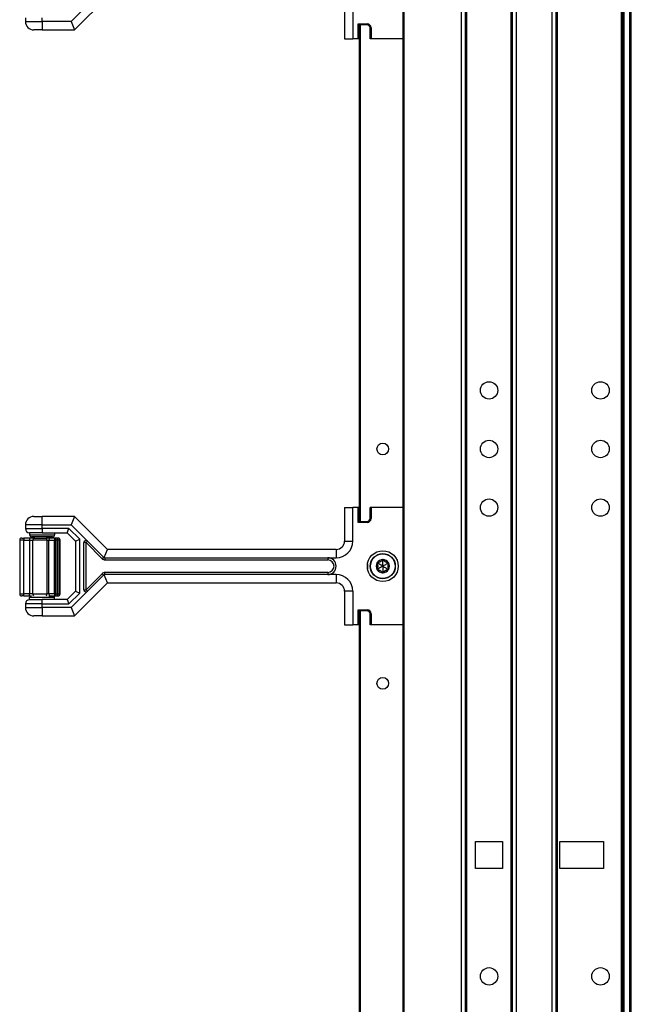
# Model space of a CAD drawing. Units: inches. Extents: x 31 to 71, y 38 to 146.
# Drawn here: x 62 to 71, y 52 to 67 of the extents above; entities that cross this region are included whole.
import ezdxf

# ---------------------------------------------------------------- set-up
doc = ezdxf.new("R2010")
doc.units = ezdxf.units.IN
doc.header["$LTSCALE"] = 8
doc.header["$MEASUREMENT"] = 0

msp = doc.modelspace()

# ---------------------------------------------------------------- linework, layer by layer
for p, q in [((67.399, 37.878), (67.399, 117.503)), ((67.414, 37.878), (67.414, 117.503)), ((68.273, 37.878), (68.273, 117.503)), ((68.333, 37.878), (68.333, 117.503)), ((69.033, 37.878), (69.033, 117.503)), ((69.093, 37.878), (69.093, 117.503)), ((69.623, 37.878), (69.623, 117.503)), ((69.683, 37.878), (69.683, 117.503)), ((69.703, 37.878), (69.703, 117.503)), ((70.663, 37.878), (70.663, 117.503)), ((70.683, 37.878), (70.683, 117.503)), ((70.703, 37.878), (70.703, 117.503)), ((70.788, 37.878), (70.788, 117.503)), ((70.808, 37.878), (70.808, 117.503)), ((68.353, 39.339), (68.353, 116.042)), ((69.013, 39.343), (69.013, 116.038)), ((67.397, 68.066), (67.397, 66.316)), ((67.398, 68.066), (67.398, 66.316)), ((62.491, 66.448), (62.983, 66.941)), ((62.683, 66.818), (62.439, 66.573)), ((66.523, 66.816), (66.523, 66.316)), ((66.648, 66.816), (66.648, 66.316)), ((61.755, 66.628), (61.755, 66.573)), ((62.005, 66.573), (62.005, 66.628)), ((61.755, 66.573), (62.005, 66.573)), ((62.005, 66.573), (62.005, 66.448)), ((62.439, 66.573), (62.005, 66.573)), ((62.439, 66.573), (62.491, 66.448)), ((66.743, 66.525), (66.729, 66.539)), ((66.729, 66.316), (66.729, 66.539)), ((66.729, 66.539), (66.861, 66.539)), ((66.743, 66.525), (66.743, 66.316)), ((66.861, 66.525), (66.743, 66.525)), ((66.743, 66.516), (66.746, 66.516)), ((66.746, 59.108), (66.746, 66.525)), ((66.761, 59.108), (66.761, 66.525)), ((66.861, 66.525), (66.861, 66.539)), ((66.906, 66.48), (66.92, 66.48)), ((66.906, 66.316), (66.906, 66.48)), ((66.92, 66.48), (66.92, 66.316)), ((62.005, 66.448), (61.88, 66.448)), ((62.005, 66.448), (62.491, 66.448)), ((66.523, 66.316), (66.648, 66.316)), ((66.729, 66.316), (66.648, 66.316)), ((66.743, 66.316), (66.729, 66.316)), ((66.746, 66.316), (66.743, 66.316)), ((66.92, 66.316), (66.906, 66.316)), ((67.397, 66.316), (66.92, 66.316)), ((67.398, 66.316), (67.397, 66.316)), ((67.399, 66.316), (67.398, 66.316)), ((66.523, 59.316), (66.523, 58.816)), ((66.523, 59.316), (66.648, 59.316)), ((66.648, 58.816), (66.648, 59.316)), ((66.729, 59.316), (66.648, 59.316)), ((66.743, 59.316), (66.729, 59.316)), ((66.729, 59.094), (66.729, 59.316)), ((66.746, 59.316), (66.743, 59.316)), ((66.743, 59.316), (66.743, 59.108)), ((66.92, 59.316), (66.906, 59.316)), ((66.906, 59.153), (66.906, 59.316)), ((67.397, 59.316), (66.92, 59.316)), ((66.92, 59.316), (66.92, 59.153)), ((67.398, 59.316), (67.397, 59.316)), ((67.397, 59.316), (67.397, 57.566)), ((67.399, 59.316), (67.398, 59.316)), ((67.398, 59.316), (67.398, 57.566)), ((61.88, 59.183), (62.005, 59.183)), ((62.491, 59.183), (62.005, 59.183)), ((62.005, 59.058), (62.005, 59.183)), ((62.491, 59.183), (62.439, 59.058)), ((62.983, 58.691), (62.491, 59.183)), ((66.743, 59.108), (66.729, 59.094)), ((66.743, 59.116), (66.746, 59.117)), ((66.743, 59.108), (66.861, 59.108)), ((66.861, 59.108), (66.861, 59.094)), ((66.906, 59.153), (66.92, 59.153)), ((62.005, 59.058), (61.755, 59.058)), ((61.755, 59.058), (61.755, 59.003)), ((61.755, 59.003), (62.005, 59.003)), ((62.005, 59.058), (62.439, 59.058)), ((62.005, 59.003), (62.005, 59.058)), ((62.005, 59.003), (62.005, 58.941)), ((62.405, 59.003), (62.005, 59.003)), ((62.38, 58.941), (62.405, 59.003)), ((62.567, 58.842), (62.405, 59.003)), ((62.439, 59.058), (62.683, 58.814)), ((66.861, 59.094), (66.729, 59.094)), ((61.732, 58.83), (61.67, 58.83)), ((61.67, 58.83), (61.67, 58.027)), ((61.701, 58.861), (61.732, 58.861)), ((61.732, 58.861), (61.732, 58.83)), ((61.817, 58.861), (61.732, 58.861)), ((61.732, 58.83), (61.817, 58.83)), ((61.732, 58.027), (61.732, 58.83)), ((62.005, 58.941), (61.817, 58.941)), ((61.817, 58.941), (61.817, 58.91)), ((61.817, 58.91), (62.192, 58.91)), ((61.817, 58.861), (61.817, 58.83)), ((61.887, 58.861), (61.817, 58.861)), ((61.817, 58.83), (61.864, 58.83)), ((61.817, 58.83), (61.817, 58.027)), ((62.161, 58.878), (61.848, 58.878)), ((62.077, 58.83), (61.864, 58.83)), ((61.864, 58.027), (61.864, 58.83)), ((61.885, 58.878), (61.885, 58.861)), ((61.887, 58.861), (62.065, 58.861)), ((62.005, 58.941), (62.38, 58.941)), ((62.12, 58.861), (62.065, 58.861)), ((62.077, 58.83), (62.105, 58.83)), ((62.077, 58.83), (62.077, 58.027)), ((62.105, 58.83), (62.187, 58.83)), ((62.105, 58.027), (62.105, 58.83)), ((62.203, 58.861), (62.12, 58.861)), ((62.125, 58.878), (62.125, 58.861)), ((62.187, 58.83), (62.203, 58.83)), ((62.187, 58.83), (62.187, 58.027)), ((62.192, 58.941), (62.192, 58.91)), ((62.234, 58.861), (62.203, 58.861)), ((62.234, 58.83), (62.203, 58.83)), ((62.203, 58.83), (62.203, 58.027)), ((62.234, 58.83), (62.234, 58.861)), ((62.24, 58.861), (62.234, 58.861)), ((62.234, 58.83), (62.24, 58.83)), ((62.234, 58.027), (62.234, 58.83)), ((62.24, 58.861), (62.24, 58.83)), ((62.241, 58.861), (62.24, 58.861)), ((62.271, 58.83), (62.24, 58.83)), ((62.24, 58.83), (62.24, 58.027)), ((62.272, 58.83), (62.271, 58.83)), ((62.271, 58.027), (62.271, 58.83)), ((62.272, 58.027), (62.272, 58.83)), ((62.38, 58.941), (62.505, 58.816)), ((62.505, 58.816), (62.567, 58.842)), ((62.505, 58.816), (62.505, 58.066)), ((62.567, 58.04), (62.567, 58.842)), ((62.683, 58.814), (62.661, 58.792)), ((62.683, 58.814), (62.922, 58.575)), ((66.523, 58.816), (66.648, 58.816)), ((62.661, 58.792), (62.63, 58.792)), ((62.63, 58.09), (62.63, 58.792)), ((62.661, 58.792), (62.9, 58.553)), ((62.661, 58.09), (62.661, 58.792)), ((62.932, 58.568), (62.983, 58.691)), ((66.398, 58.691), (62.983, 58.691)), ((66.398, 58.691), (66.398, 58.566)), ((62.922, 58.575), (62.9, 58.553)), ((62.944, 58.566), (62.944, 58.535)), ((62.944, 58.566), (66.273, 58.566)), ((62.944, 58.535), (66.273, 58.535)), ((66.273, 58.566), (66.273, 58.535)), ((66.273, 58.566), (66.398, 58.566)), ((67.095, 58.529), (67.084, 58.534)), ((67.095, 58.529), (67.105, 58.534)), ((66.867, 58.478), (66.867, 58.403)), ((67.018, 58.485), (67.008, 58.478)), ((67.018, 58.397), (67.008, 58.404)), ((67.018, 58.485), (67.019, 58.497)), ((67.018, 58.397), (67.019, 58.385)), ((67.171, 58.485), (67.17, 58.497)), ((67.171, 58.397), (67.17, 58.385)), ((67.171, 58.485), (67.181, 58.478)), ((67.171, 58.397), (67.181, 58.404)), ((62.9, 58.329), (62.661, 58.09)), ((62.922, 58.307), (62.683, 58.068)), ((62.922, 58.307), (62.9, 58.329)), ((62.983, 58.191), (62.932, 58.314)), ((62.944, 58.316), (62.944, 58.347)), ((66.273, 58.347), (62.944, 58.347)), ((66.273, 58.316), (62.944, 58.316)), ((66.273, 58.347), (66.273, 58.316)), ((66.398, 58.316), (66.273, 58.316)), ((66.398, 58.316), (66.398, 58.191)), ((67.095, 58.353), (67.084, 58.348)), ((67.095, 58.353), (67.105, 58.348)), ((62.491, 57.698), (62.983, 58.191)), ((62.63, 58.09), (62.661, 58.09)), ((62.661, 58.09), (62.683, 58.068)), ((62.983, 58.191), (66.398, 58.191)), ((61.67, 58.027), (61.732, 58.027)), ((61.732, 57.996), (61.701, 57.996)), ((61.732, 57.996), (61.732, 58.027)), ((61.817, 58.027), (61.732, 58.027)), ((61.732, 57.996), (61.817, 57.996)), ((61.817, 57.996), (61.817, 58.027)), ((61.864, 58.027), (61.817, 58.027)), ((61.817, 57.996), (61.847, 57.996)), ((62.192, 57.972), (61.817, 57.972)), ((61.817, 57.941), (61.817, 57.972)), ((61.817, 57.941), (62.005, 57.941)), ((61.864, 58.027), (62.077, 58.027)), ((62.38, 57.941), (62.005, 57.941)), ((62.005, 57.878), (62.005, 57.941)), ((62.105, 58.027), (62.077, 58.027)), ((62.187, 58.027), (62.105, 58.027)), ((62.107, 57.996), (62.12, 57.996)), ((62.12, 57.996), (62.203, 57.996)), ((62.203, 58.027), (62.187, 58.027)), ((62.192, 57.941), (62.192, 57.972)), ((62.203, 58.027), (62.234, 58.027)), ((62.203, 57.996), (62.234, 57.996)), ((62.24, 58.027), (62.234, 58.027)), ((62.234, 57.996), (62.234, 58.027)), ((62.234, 57.996), (62.24, 57.996)), ((62.24, 58.027), (62.24, 57.996)), ((62.24, 58.027), (62.271, 58.027)), ((62.24, 57.996), (62.241, 57.996)), ((62.271, 58.027), (62.272, 58.027)), ((62.505, 58.066), (62.38, 57.941)), ((62.38, 57.941), (62.405, 57.878)), ((62.405, 57.878), (62.567, 58.04)), ((62.683, 58.068), (62.439, 57.823)), ((62.505, 58.066), (62.567, 58.04)), ((66.648, 58.066), (66.523, 58.066)), ((66.523, 58.066), (66.523, 57.566)), ((66.648, 58.066), (66.648, 57.566)), ((61.755, 57.878), (61.755, 57.823)), ((62.005, 57.878), (61.755, 57.878)), ((61.755, 57.823), (62.005, 57.823)), ((62.005, 57.823), (62.005, 57.878)), ((62.005, 57.878), (62.405, 57.878)), ((62.005, 57.823), (62.005, 57.698)), ((62.439, 57.823), (62.005, 57.823)), ((62.439, 57.823), (62.491, 57.698)), ((66.743, 57.775), (66.729, 57.789)), ((66.729, 57.566), (66.729, 57.789)), ((66.729, 57.789), (66.861, 57.789)), ((66.861, 57.775), (66.861, 57.789)), ((62.005, 57.698), (61.88, 57.698)), ((62.005, 57.698), (62.491, 57.698)), ((66.743, 57.775), (66.743, 57.566)), ((66.861, 57.775), (66.743, 57.775)), ((66.743, 57.766), (66.746, 57.766)), ((66.746, 48.608), (66.746, 57.775)), ((66.761, 48.608), (66.761, 57.775)), ((66.906, 57.73), (66.92, 57.73)), ((66.906, 57.566), (66.906, 57.73)), ((66.92, 57.73), (66.92, 57.566)), ((66.523, 57.566), (66.648, 57.566)), ((66.729, 57.566), (66.648, 57.566)), ((66.743, 57.566), (66.729, 57.566)), ((66.746, 57.566), (66.743, 57.566)), ((66.92, 57.566), (66.906, 57.566)), ((67.397, 57.566), (66.92, 57.566)), ((67.398, 57.566), (67.397, 57.566)), ((67.399, 57.566), (67.398, 57.566)), ((68.482, 54.33), (68.885, 54.33)), ((68.482, 53.925), (68.482, 54.33)), ((68.885, 54.33), (68.885, 53.925)), ((69.741, 53.925), (69.741, 54.33)), ((69.741, 54.33), (70.391, 54.33)), ((70.391, 54.33), (70.391, 53.925)), ((68.885, 53.925), (68.482, 53.925)), ((70.391, 53.925), (69.741, 53.925))]:
    msp.add_line(p, q)
for centre, radius in [((68.683, 61.066), 0.13), ((70.348, 61.066), 0.13), ((68.683, 60.191), 0.13), ((70.348, 60.191), 0.13), ((67.095, 60.191), 0.0875), ((68.683, 59.316), 0.13), ((70.348, 59.316), 0.13), ((67.095, 58.441), 0.231), ((67.095, 58.441), 0.187), ((67.095, 58.441), 0.185), ((67.095, 56.691), 0.0875), ((68.683, 52.316), 0.13), ((70.348, 52.316), 0.13)]:
    msp.add_circle(centre, radius)
for centre, radius, start, end in [((61.88, 66.573), 0.125, 180, 270), ((66.861, 66.48), 0.059, 0, 90), ((66.861, 66.48), 0.045, 0, 90), ((61.88, 59.058), 0.125, 90, 180), ((66.861, 59.153), 0.059, 270, 0), ((66.861, 59.153), 0.045, 270, 0), ((61.817, 59.003), 0.0625, 180, 270), ((61.701, 58.83), 0.0313, 90, 180), ((61.848, 58.91), 0.0313, 180, 270), ((62.161, 58.91), 0.0313, 270, 0), ((62.234, 58.83), 0.0313, 90, 180), ((62.24, 58.83), 0.0312, 0, 90), ((62.241, 58.83), 0.0312, 0, 90), ((62.661, 58.792), 0.0312, 45, 180), ((66.398, 58.816), 0.25, 270, 0), ((66.398, 58.816), 0.125, 270, 0), ((62.944, 58.597), 0.0625, 225, 270), ((66.273, 58.441), 0.125, 270, 90), ((66.273, 58.441), 0.0937, 270, 90), ((67.095, 58.441), 0.1, 90, 150), ((67.095, 58.441), 0.095, 96.1106, 143.8894), ((67.095, 58.529), 0.012, 90, 147.4285), ((67.095, 58.441), 0.1, 30.0001, 90), ((67.095, 58.529), 0.012, 32.5715, 90), ((67.095, 58.441), 0.095, 36.1106, 83.8894), ((67.095, 58.441), 0.1, 150, 210), ((67.095, 58.441), 0.095, 156.1106, 203.8894), ((67.018, 58.485), 0.012, 150, 207.4285), ((67.018, 58.397), 0.012, 152.5715, 210), ((67.018, 58.485), 0.012, 92.5715, 150), ((67.095, 58.441), 0.1, 210, 270), ((67.018, 58.397), 0.012, 210, 267.4285), ((67.095, 58.441), 0.095, 216.1106, 263.8894), ((67.095, 58.441), 0.1, 270, 330.0001), ((67.095, 58.441), 0.095, 276.1106, 323.8894), ((67.171, 58.485), 0.012, 30.0012, 87.4285), ((67.171, 58.397), 0.012, 272.5715, 330.0011), ((67.171, 58.485), 0.012, 332.5715, 30.0012), ((67.095, 58.441), 0.1, 330.0001, 30.0001), ((67.095, 58.441), 0.095, 336.1106, 23.8894), ((67.171, 58.397), 0.012, 330.0011, 27.4285), ((62.944, 58.285), 0.0625, 90, 135), ((66.398, 58.066), 0.25, 0, 90), ((67.095, 58.353), 0.012, 212.5715, 270.0002), ((67.095, 58.353), 0.012, 270.0002, 327.4285), ((62.661, 58.09), 0.0312, 180, 315), ((66.398, 58.066), 0.125, 0, 90), ((61.701, 58.027), 0.0312, 180, 270), ((61.817, 57.878), 0.0625, 90, 180), ((61.848, 57.972), 0.0313, 130.5358, 180), ((62.161, 57.972), 0.0313, 0, 49.4642), ((62.234, 58.027), 0.0312, 180, 270), ((62.24, 58.027), 0.0312, 270, 0), ((62.241, 58.027), 0.0312, 270, 0), ((61.88, 57.823), 0.125, 180, 270), ((66.861, 57.73), 0.059, 0, 90), ((66.861, 57.73), 0.045, 0, 90)]:
    msp.add_arc(centre, radius, start, end)
for centre, major_axis, ratio, start_param, end_param in [((61.887, 58.83), (0, 0.0313), 0.743217, 0, 1.570796), ((62.065, 58.83), (0, 0.0312), 0.383201, 4.712389, 6.283185), ((62.12, 58.83), (0, 0.0312), 0.499749, 0, 1.570796), ((62.203, 58.83), (0, 0.0313), 0.499749, 0, 1.570796), ((62.241, 58.83), (0, 0.0313), 0.5, 6.215184, 6.283185), ((67.096, 58.528), (0.0124, -0.0062), 0.929262, 3.040586, 3.137853), ((67.093, 58.528), (0.0124, 0.0062), 0.929262, 0.003739, 0.101007), ((67.02, 58.486), (0.0117, 0.0077), 0.925745, 3.043326, 3.140224), ((67.02, 58.396), (-0.0117, 0.0077), 0.925745, 0.001369, 0.098267), ((67.018, 58.483), (0.0009, 0.0138), 0.93126, 0.005203, 0.102681), ((67.018, 58.399), (0.0009, -0.0138), 0.93126, 6.180504, 6.277982), ((67.171, 58.483), (0.0009, -0.0139), 0.928255, 3.041396, 3.138558), ((67.171, 58.399), (0.0009, 0.0139), 0.928255, 3.144628, 3.241789), ((67.169, 58.486), (-0.0117, 0.0077), 0.925745, 3.142962, 3.239859), ((67.169, 58.396), (0.0117, 0.0077), 0.925745, 6.184919, 6.281816), ((67.096, 58.354), (0.0124, 0.0062), 0.929262, 3.145332, 3.2426), ((67.093, 58.354), (0.0124, -0.0062), 0.929262, 6.182178, 6.279446), ((61.887, 58.027), (0, -0.0312), 0.743217, 4.712389, 5.820036), ((62.065, 58.027), (0, -0.0312), 0.383201, 0.463149, 1.570796), ((62.12, 58.027), (0, -0.0312), 0.499749, 4.712389, 6.283185), ((62.203, 58.027), (0, -0.0312), 0.499749, 4.712389, 6.283185), ((62.241, 58.027), (0, -0.0313), 0.5, 0, 0.068002)]:
    msp.add_ellipse(centre, major_axis=major_axis, ratio=ratio, start_param=start_param, end_param=end_param)
for points in [[(62.922, 58.575), (62.925, 58.572), (62.928, 58.57), (62.932, 58.568)], [(62.932, 58.568), (62.936, 58.567), (62.94, 58.566), (62.944, 58.566)], [(62.932, 58.314), (62.928, 58.312), (62.925, 58.31), (62.922, 58.307)], [(62.944, 58.316), (62.94, 58.316), (62.936, 58.315), (62.932, 58.314)]]:
    msp.add_open_spline(points, degree=3)
for points, knots in [([(67.084, 58.534), (67.083, 58.533), (67.082, 58.531), (67.079, 58.525), (67.075, 58.521), (67.067, 58.512), (67.062, 58.509), (67.052, 58.503), (67.047, 58.501), (67.035, 58.498), (67.03, 58.497), (67.023, 58.497), (67.021, 58.497), (67.019, 58.497)], [0.0912188, 0.0912188, 0.0912188, 0.0912188, 0.1060082, 0.1060082, 0.1489603, 0.1489603, 0.1919124, 0.1919124, 0.2348644, 0.2348644, 0.2778165, 0.2778165, 0.2926059, 0.2926059, 0.2926059, 0.2926059]), ([(67.095, 58.441), (67.095, 58.445), (67.095, 58.449), (67.095, 58.471), (67.095, 58.489), (67.095, 58.514), (67.095, 58.521), (67.095, 58.529)], [-2.9218923, -2.9218923, -2.9218923, -2.9218923, -2.883243, -2.883243, -2.7230628, -2.7230628, -2.6591258, -2.6591258, -2.6591258, -2.6591258]), ([(67.17, 58.497), (67.168, 58.497), (67.166, 58.497), (67.16, 58.497), (67.154, 58.498), (67.143, 58.501), (67.137, 58.503), (67.127, 58.509), (67.122, 58.512), (67.114, 58.521), (67.111, 58.525), (67.107, 58.531), (67.106, 58.533), (67.105, 58.534)], [0.0912188, 0.0912188, 0.0912188, 0.0912188, 0.1060082, 0.1060082, 0.1489603, 0.1489603, 0.1919124, 0.1919124, 0.2348644, 0.2348644, 0.2778165, 0.2778165, 0.2926059, 0.2926059, 0.2926059, 0.2926059]), ([(67.008, 58.478), (67.009, 58.477), (67.01, 58.475), (67.014, 58.469), (67.016, 58.464), (67.019, 58.453), (67.02, 58.447), (67.02, 58.435), (67.019, 58.429), (67.016, 58.418), (67.014, 58.413), (67.01, 58.407), (67.009, 58.405), (67.008, 58.404)], [0.0912188, 0.0912188, 0.0912188, 0.0912188, 0.1060082, 0.1060082, 0.1489603, 0.1489603, 0.1919124, 0.1919124, 0.2348644, 0.2348644, 0.2778165, 0.2778165, 0.2926059, 0.2926059, 0.2926059, 0.2926059]), ([(67.095, 58.441), (67.091, 58.443), (67.087, 58.445), (67.068, 58.456), (67.053, 58.465), (67.031, 58.478), (67.025, 58.481), (67.018, 58.485)], [-2.9218923, -2.9218923, -2.9218923, -2.9218923, -2.883243, -2.883243, -2.7230628, -2.7230628, -2.6591258, -2.6591258, -2.6591258, -2.6591258]), ([(67.095, 58.441), (67.091, 58.439), (67.087, 58.437), (67.068, 58.426), (67.053, 58.417), (67.031, 58.404), (67.025, 58.401), (67.018, 58.397)], [-2.9214416, -2.9214416, -2.9214416, -2.9214416, -2.8827387, -2.8827387, -2.7225866, -2.7225866, -2.6586774, -2.6586774, -2.6586774, -2.6586774]), ([(67.019, 58.385), (67.021, 58.385), (67.023, 58.385), (67.03, 58.385), (67.035, 58.384), (67.047, 58.381), (67.052, 58.379), (67.062, 58.373), (67.067, 58.37), (67.075, 58.361), (67.079, 58.357), (67.082, 58.351), (67.083, 58.349), (67.084, 58.348)], [0.0912188, 0.0912188, 0.0912188, 0.0912188, 0.1060082, 0.1060082, 0.1489603, 0.1489603, 0.1919124, 0.1919124, 0.2348644, 0.2348644, 0.2778165, 0.2778165, 0.2926059, 0.2926059, 0.2926059, 0.2926059]), ([(67.095, 58.441), (67.098, 58.443), (67.102, 58.445), (67.121, 58.456), (67.136, 58.465), (67.158, 58.478), (67.164, 58.481), (67.171, 58.485)], [-2.9218923, -2.9218923, -2.9218923, -2.9218923, -2.883243, -2.883243, -2.7230628, -2.7230628, -2.6591258, -2.6591258, -2.6591258, -2.6591258]), ([(67.095, 58.441), (67.098, 58.439), (67.102, 58.437), (67.121, 58.426), (67.136, 58.417), (67.158, 58.404), (67.164, 58.401), (67.171, 58.397)], [-2.9218923, -2.9218923, -2.9218923, -2.9218923, -2.883243, -2.883243, -2.7230628, -2.7230628, -2.6591258, -2.6591258, -2.6591258, -2.6591258]), ([(67.095, 58.441), (67.095, 58.437), (67.095, 58.433), (67.095, 58.411), (67.095, 58.393), (67.095, 58.368), (67.095, 58.361), (67.095, 58.353)], [-2.9218923, -2.9218923, -2.9218923, -2.9218923, -2.883243, -2.883243, -2.7230628, -2.7230628, -2.6591258, -2.6591258, -2.6591258, -2.6591258]), ([(67.105, 58.348), (67.106, 58.349), (67.107, 58.351), (67.111, 58.357), (67.114, 58.361), (67.122, 58.37), (67.127, 58.373), (67.137, 58.379), (67.143, 58.381), (67.154, 58.384), (67.16, 58.385), (67.166, 58.385), (67.168, 58.385), (67.17, 58.385)], [0.0912188, 0.0912188, 0.0912188, 0.0912188, 0.1060082, 0.1060082, 0.1489603, 0.1489603, 0.1919124, 0.1919124, 0.2348644, 0.2348644, 0.2778165, 0.2778165, 0.2926059, 0.2926059, 0.2926059, 0.2926059]), ([(67.181, 58.478), (67.18, 58.477), (67.179, 58.475), (67.176, 58.469), (67.173, 58.464), (67.17, 58.453), (67.17, 58.447), (67.17, 58.435), (67.17, 58.429), (67.173, 58.418), (67.176, 58.413), (67.179, 58.407), (67.18, 58.405), (67.181, 58.404)], [-0.2926059, -0.2926059, -0.2926059, -0.2926059, -0.2778165, -0.2778165, -0.2348644, -0.2348644, -0.1919124, -0.1919124, -0.1489603, -0.1489603, -0.1060082, -0.1060082, -0.0912188, -0.0912188, -0.0912188, -0.0912188])]:
    msp.add_open_spline(points, degree=3, knots=knots)

doc.saveas('drawing.dxf')
